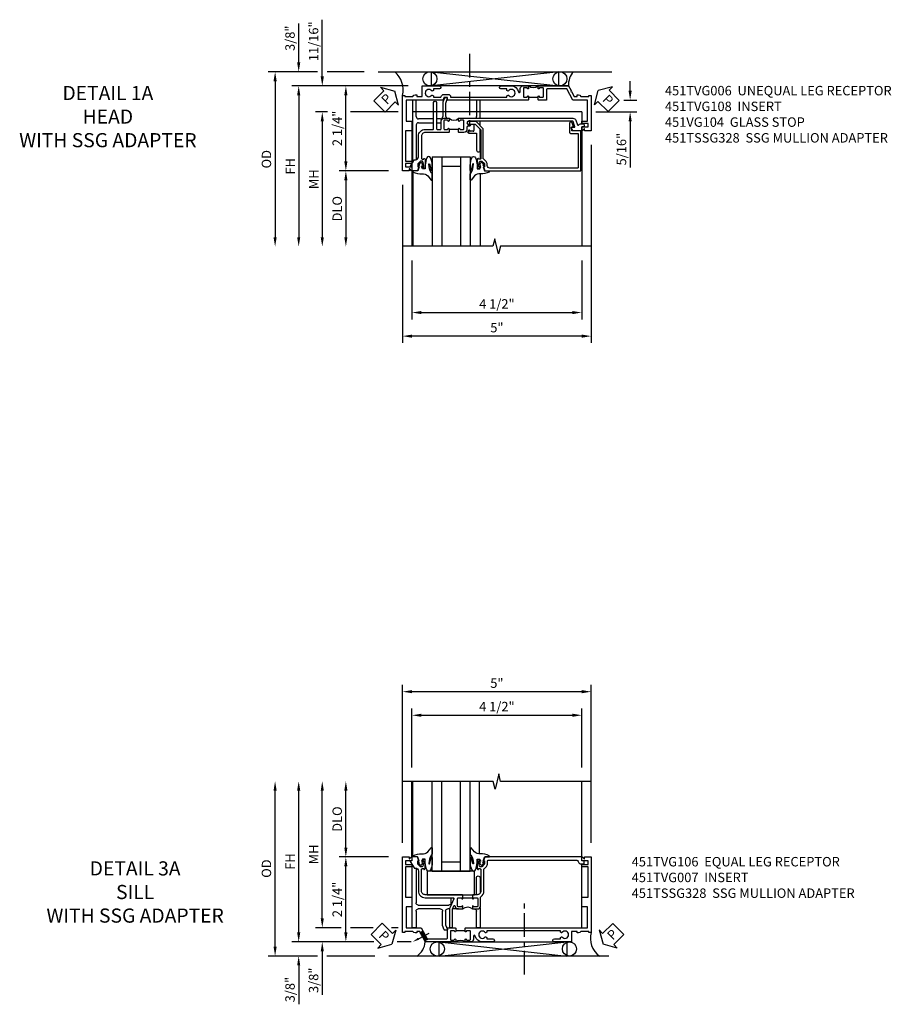
# Model space of a CAD drawing. Extents: x 0 to 85.8, y 0 to 54.7.
# Drawn here: x 26.1 to 49.2, y 27 to 53.1 of the extents above; entities that cross this region are included whole.
import ezdxf
from ezdxf import colors
from ezdxf.entities.mleader import LeaderData, LeaderLine
from ezdxf.math import Vec2, Vec3

# ---------------------------------------------------------------- set-up
doc = ezdxf.new("R2010")
doc.units = 0
doc.header["$LTSCALE"] = 0.5
doc.header["$MEASUREMENT"] = 0
doc.linetypes.add('CENTER', pattern=[2, 1.25, -0.25, 0.25, -0.25])
doc.layers.get('0').update_dxf_attribs({"color": 4, "linetype": 'CONTINUOUS'})
for name, color, linetype in [('CENTER', 1, 'CENTER'), ('DIME', 2, 'CONTINUOUS'), ('TEXT', 3, 'CONTINUOUS')]:
    doc.layers.add(name, color=color, linetype=linetype)
doc.styles.get("Standard").update_dxf_attribs({"font": 'arial.ttf'})
doc.dimstyles.new('EXT_ON-OFF', dxfattribs={"dimscale": 2, "dimtxt": 0.125, "dimasz": 0.125, "dimexe": 0.09, "dimexo": 0.1875, "dimgap": 0.05, "dimtad": 3, "dimdec": 5, "dimzin": 3, "dimdsep": 46, "dimlunit": 5, "dimtxsty": 'Standard', "dimcen": 0, "dimse2": 1, "dimazin": 0, "dimtfac": 1, "dimtdec": 4, "dimtofl": 0, "dimtmove": 0, "dimatfit": 0, "dimfxl": 1, "dimfrac": 2, "dimtolj": 1, "dimtzin": 3, "dimarcsym": 0})
doc.dimstyles.new('EXT_ON-ON', dxfattribs={"dimscale": 2, "dimtxt": 0.125, "dimasz": 0.125, "dimexe": 0.09, "dimexo": 0.1875, "dimgap": 0.05, "dimtad": 3, "dimdec": 5, "dimzin": 3, "dimdsep": 46, "dimlunit": 5, "dimtxsty": 'Standard', "dimcen": 0, "dimazin": 0, "dimtfac": 1, "dimtdec": 4, "dimtofl": 0, "dimtmove": 0, "dimatfit": 0, "dimfxl": 1, "dimfrac": 2, "dimtolj": 1, "dimtzin": 3, "dimarcsym": 0})

# ---------------------------------------------------------------- blocks, each defined once
blk = doc.blocks.new('B451TVG108')
blk.add_line((-0.097, 0.697), (-0.097, 0.447))
for points in [[(-0.126, 3.686, -0.57735), (-0.156, 3.703), (-0.156, 3.771, 0.520553), (-0.17, 3.78), (-0.305, 3.731, 0.315311), (-0.312, 3.721), (-0.312, 0.958, 1), (-0.232, 0.958), (-0.232, 0.983, -1), (-0.182, 0.983), (-0.182, 0.938, 0.414214), (-0.162, 0.918), (-0.097, 0.918, -0.414214), (-0.017, 0.838), (-0.017, 0.707), (-0.027, 0.697), (-0.112, 0.697, -1), (-0.112, 0.728), (-0.112, 0.728, 0.414214), (-0.097, 0.743), (-0.097, 0.818, 0.414214), (-0.117, 0.838), (-0.322, 0.838, 0.414214), (-0.342, 0.818), (-0.342, 0.743, 0.414214), (-0.327, 0.728), (-0.326, 0.728, -1), (-0.326, 0.697), (-0.392, 0.697), (-0.392, 3.728, -0.315311), (-0.339, 3.804), (-0.22, 3.847, 0.698139), (-0.22, 3.884, -0.313759), (-0.248, 3.925), (-0.248, 3.984, -0.414214), (-0.208, 4.024), (-0.168, 4.024), (-0.168, 3.962), (-0.073, 3.962, -0.414214), (-0.063, 3.952), (-0.063, 3.728, -0.267949), (-0.068, 3.72)], [(-0.017, 0.437), (-0.017, -0.188, 0.414214), (0.083, -0.288), (0.666, -0.288, 0.414214), (0.691, -0.263), (0.691, -0.226), (0.669, -0.226, -0.414214), (0.708, -0.188), (0.909, -0.188, -0.414214), (0.929, -0.208), (0.929, -0.237, -0.414214), (0.909, -0.257), (0.897, -0.257), (0.897, -0.228), (0.859, -0.228), (0.757, -0.25, 0.354119), (0.741, -0.27), (0.741, -0.312), (0.808, -0.379, 0.198912), (0.826, -0.386), (0.897, -0.386), (0.897, -0.357), (1, -0.393), (1, -0.528, -0.414214), (0.99, -0.538), (0.905, -0.538, 0.414214), (0.895, -0.548), (0.895, -0.573, -0.57735), (0.88, -0.582), (0.711, -0.484, -0.267949), (0.706, -0.475), (0.706, -0.448, 0.414214), (0.626, -0.368), (0.083, -0.368, -0.414214), (-0.097, -0.188), (-0.097, 0.014, 0.414214), (-0.117, 0.034), (-0.81, 0.034, -1), (-0.81, 0.114), (-0.117, 0.114, 0.414214), (-0.097, 0.134), (-0.097, 0.216, 0.414214), (-0.117, 0.236), (-0.322, 0.236, -0.414214), (-0.392, 0.306), (-0.392, 0.447), (-0.326, 0.447, -1), (-0.326, 0.416), (-0.327, 0.416, 0.414214), (-0.342, 0.401), (-0.342, 0.326, 0.414214), (-0.322, 0.306), (-0.117, 0.306, 0.414214), (-0.097, 0.326), (-0.097, 0.401, 0.414214), (-0.112, 0.416), (-0.112, 0.416, -1), (-0.112, 0.447), (-0.027, 0.447)]]:
    blk.add_lwpolyline(points, format="xyb", close=True)
blk.add_arc((-0.523, 0.572), 0.181, 316.3972, 43.6028)
blk = doc.blocks.new('*D60')
at = {"layer": 'DIME', "color": 0, "lineweight": -2, "transparency": 16777216}
for p, q in [((4.212, -0.312), (4.212, -5.56)), ((-0.788, -1.375), (-0.788, -5.56)), ((3.962, -5.38), (-0.538, -5.38))]:
    blk.add_line(p, q, dxfattribs=at)
at = {"layer": 'DIME', "color": 0, "transparency": 16777216}
for points in [[(-0.538, -5.339), (-0.538, -5.422), (-0.788, -5.38)], [(3.962, -5.339), (3.962, -5.422), (4.212, -5.38)]]:
    blk.add_solid(points, dxfattribs=at)
at = {"layer": 'DIME', "color": 0, "transparency": 16777216, "insert": (1.712, -5.155), "char_height": 0.25, "attachment_point": 5}
blk.add_mtext('\\A1;5"', dxfattribs=at)
blk = doc.blocks.new('*D61')
at = {"layer": 'DIME', "color": 0, "lineweight": -2, "transparency": 16777216}
for p, q in [((-0.538, -3.375), (-0.538, -4.935)), ((3.962, -3.375), (3.962, -4.935)), ((-0.288, -4.755), (3.712, -4.755))]:
    blk.add_line(p, q, dxfattribs=at)
at = {"layer": 'DIME', "color": 0, "transparency": 16777216}
for points in [[(-0.288, -4.714), (-0.288, -4.797), (-0.538, -4.755)], [(3.712, -4.714), (3.712, -4.797), (3.962, -4.755)]]:
    blk.add_solid(points, dxfattribs=at)
at = {"layer": 'DIME', "color": 0, "transparency": 16777216, "insert": (1.712, -4.526), "char_height": 0.25, "attachment_point": 5}
blk.add_mtext('\\A1;4 1/2"', dxfattribs=at)
blk = doc.blocks.new('*D67')
at = {"layer": 'DIME', "color": 0, "lineweight": -2, "transparency": 16777216}
for p, q in [((-1.163, -1), (-2.47, -1)), ((-2.29, -1.25), (-2.29, -2.758))]:
    blk.add_line(p, q, dxfattribs=at)
at = {"layer": 'DIME', "color": 0, "transparency": 16777216}
for points in [[(-2.332, -1.25), (-2.249, -1.25), (-2.29, -1)], [(-2.332, -2.758), (-2.249, -2.758), (-2.29, -3.008)]]:
    blk.add_solid(points, dxfattribs=at)
at = {"layer": 'DIME', "color": 0, "transparency": 16777216, "insert": (-2.52, -2.004), "char_height": 0.25, "attachment_point": 5, "rotation": 90}
blk.add_mtext('\\A1;DLO', dxfattribs=at)
blk = doc.blocks.new('*D66')
at = {"layer": 'DIME', "color": 0, "lineweight": -2, "transparency": 16777216}
for p, q in [((-3.04, 1.625), (-4.345, 1.625)), ((-1.809, 1.625), (-2.79, 1.625)), ((-4.165, 1.375), (-4.165, -2.758))]:
    blk.add_line(p, q, dxfattribs=at)
at = {"layer": 'DIME', "color": 0, "transparency": 16777216}
for points in [[(-4.207, 1.375), (-4.124, 1.375), (-4.165, 1.625)], [(-4.207, -2.758), (-4.124, -2.758), (-4.165, -3.008)]]:
    blk.add_solid(points, dxfattribs=at)
at = {"layer": 'DIME', "color": 0, "transparency": 16777216, "insert": (-4.395, -0.692), "char_height": 0.25, "attachment_point": 5, "rotation": 90}
blk.add_mtext('\\A1;OD', dxfattribs=at)
blk = doc.blocks.new('*D65')
at = {"layer": 'DIME', "color": 0, "lineweight": -2, "transparency": 16777216}
for p, q in [((-0.641, 1.25), (-3.72, 1.25)), ((-3.54, 1), (-3.54, -2.758))]:
    blk.add_line(p, q, dxfattribs=at)
at = {"layer": 'DIME', "color": 0, "transparency": 16777216}
for points in [[(-3.582, 1), (-3.499, 1), (-3.54, 1.25)], [(-3.582, -2.758), (-3.499, -2.758), (-3.54, -3.008)]]:
    blk.add_solid(points, dxfattribs=at)
at = {"layer": 'DIME', "color": 0, "transparency": 16777216, "insert": (-3.765, -0.879), "char_height": 0.25, "attachment_point": 5, "rotation": 90}
blk.add_mtext('\\A1;FH', dxfattribs=at)
blk = doc.blocks.new('*D64')
at = {"layer": 'DIME', "color": 0, "lineweight": -2, "transparency": 16777216}
for p, q in [((-2.774, 0.561), (-3.095, 0.561)), ((-0.902, 0.561), (-2.165, 0.561)), ((-2.915, 0.311), (-2.915, -2.758))]:
    blk.add_line(p, q, dxfattribs=at)
at = {"layer": 'DIME', "color": 0, "transparency": 16777216}
for points in [[(-2.957, 0.311), (-2.874, 0.311), (-2.915, 0.561)], [(-2.957, -2.758), (-2.874, -2.758), (-2.915, -3.008)]]:
    blk.add_solid(points, dxfattribs=at)
at = {"layer": 'DIME', "color": 0, "transparency": 16777216, "insert": (-3.14, -1.223), "char_height": 0.25, "attachment_point": 5, "rotation": 90}
blk.add_mtext('\\A1;MH', dxfattribs=at)
blk = doc.blocks.new('*D62')
at = {"layer": 'DIME', "color": 0, "lineweight": -2, "transparency": 16777216}
for p, q in [((-2.915, 1.5), (-2.915, 3.005)), ((-0.641, 1.25), (-3.095, 1.25)), ((-2.774, 0.561), (-3.095, 0.561)), ((-0.902, 0.561), (-2.165, 0.561)), ((-2.915, 0.311), (-2.915, 0.061))]:
    blk.add_line(p, q, dxfattribs=at)
at = {"layer": 'DIME', "color": 0, "transparency": 16777216}
for points in [[(-2.957, 1.5), (-2.874, 1.5), (-2.915, 1.25)], [(-2.957, 0.311), (-2.874, 0.311), (-2.915, 0.561)]]:
    blk.add_solid(points, dxfattribs=at)
at = {"layer": 'DIME', "color": 0, "transparency": 16777216, "insert": (-3.145, 2.433), "char_height": 0.25, "attachment_point": 5, "rotation": 90}
blk.add_mtext('\\A1;11/16"', dxfattribs=at)
blk = doc.blocks.new('*D63')
at = {"layer": 'DIME', "color": 0, "lineweight": -2, "transparency": 16777216}
for p, q in [((-3.54, 1.875), (-3.54, 2.903)), ((-3.04, 1.625), (-3.72, 1.625)), ((-1.809, 1.625), (-2.79, 1.625)), ((-0.641, 1.25), (-3.72, 1.25)), ((-3.54, 1), (-3.54, 0.75))]:
    blk.add_line(p, q, dxfattribs=at)
at = {"layer": 'DIME', "color": 0, "transparency": 16777216}
for points in [[(-3.582, 1.875), (-3.499, 1.875), (-3.54, 1.625)], [(-3.582, 1), (-3.499, 1), (-3.54, 1.25)]]:
    blk.add_solid(points, dxfattribs=at)
at = {"layer": 'DIME', "color": 0, "transparency": 16777216, "insert": (-3.77, 2.514), "char_height": 0.25, "attachment_point": 5, "rotation": 90}
blk.add_mtext('\\A1;3/8"', dxfattribs=at)
blk = doc.blocks.new('PSEAL1')
at = {"layer": 'TEXT', "color": 7}
for p, q in [((-0.196, 0.21), (-0.196, 0.338)), ((-0.196, 0.338), (0, 0)), ((-0.575, 0.21), (-0.196, 0.21)), ((-0.575, 0.21), (-0.575, -0.21)), ((-0.196, -0.338), (0, 0)), ((-0.575, -0.21), (-0.196, -0.21)), ((-0.196, -0.21), (-0.196, -0.338))]:
    blk.add_line(p, q, dxfattribs=at)
at = {"layer": 'TEXT', "color": 3}
blk.add_text('P', height=0.25, dxfattribs=at).set_placement((-0.413, -0.116))
blk = doc.blocks.new('B451VG104')
blk.add_lwpolyline([(0.672, 1.35), (-0.115, 1.35), (-0.303, 1.162), (-0.303, 0.954, 1), (-0.241, 0.954), (-0.241, 1.136), (-0.089, 1.288), (0.671, 1.288, -0.414214), (0.691, 1.268), (0.691, 1.226), (0.669, 1.226, 0.414214), (0.708, 1.188), (0.909, 1.188, 0.414214), (0.929, 1.208), (0.929, 1.237, 0.414214), (0.909, 1.257), (0.897, 1.257), (0.897, 1.228), (0.859, 1.228), (0.757, 1.25, -0.354119), (0.741, 1.27), (0.741, 1.312), (0.808, 1.379, -0.198912), (0.826, 1.386), (0.897, 1.386), (0.897, 1.357), (1, 1.393), (1, 3.938), (-0.063, 3.938), (-0.063, 3.705, -0.414214), (-0.068, 3.7), (-0.162, 3.7, -0.414214), (-0.167, 3.705), (-0.167, 3.743), (-0.271, 3.705, 0.839119), (-0.259, 3.64), (-0.013, 3.64, 0.414214), (0.007, 3.66), (0.007, 3.848, -0.414222), (0.027, 3.868), (0.91, 3.868, -0.414205), (0.93, 3.848), (0.93, 1.526, -0.414214), (0.86, 1.456), (0.83, 1.456, 0.19902), (0.756, 1.425), (0.686, 1.356, -0.19902)], format="xyb", close=True)
blk = doc.blocks.new('*D68')
at = {"layer": 'DIME', "color": 0, "lineweight": -2, "transparency": 16777216}
for p, q in [((-0.641, 1.25), (-2.47, 1.25)), ((-2.29, -0.75), (-2.29, 1)), ((-1.163, -1), (-2.47, -1))]:
    blk.add_line(p, q, dxfattribs=at)
at = {"layer": 'DIME', "color": 0, "transparency": 16777216}
for points in [[(-2.332, 1), (-2.249, 1), (-2.29, 1.25)], [(-2.332, -0.75), (-2.249, -0.75), (-2.29, -1)]]:
    blk.add_solid(points, dxfattribs=at)
at = {"layer": 'DIME', "color": 0, "transparency": 16777216, "insert": (-2.52, 0.125), "char_height": 0.25, "attachment_point": 5, "rotation": 90}
blk.add_mtext('\\A1;2 1/4"', dxfattribs=at)
blk = doc.blocks.new('*D69')
at = {"layer": 'DIME', "color": 0, "lineweight": -2, "transparency": 16777216}
for p, q in [((5.243, 1.124), (5.243, 1.374)), ((5.075, 0.874), (5.423, 0.874)), ((4.337, 0.561), (5.423, 0.561)), ((5.243, 0.311), (5.243, -0.911))]:
    blk.add_line(p, q, dxfattribs=at)
at = {"layer": 'DIME', "color": 0, "transparency": 16777216}
for points in [[(5.202, 1.124), (5.285, 1.124), (5.243, 0.874)], [(5.202, 0.311), (5.285, 0.311), (5.243, 0.561)]]:
    blk.add_solid(points, dxfattribs=at)
at = {"layer": 'DIME', "color": 0, "transparency": 16777216, "insert": (5.014, -0.425), "char_height": 0.25, "attachment_point": 5, "rotation": 90}
blk.add_mtext('\\A1;5/16"', dxfattribs=at)
blk = doc.blocks.new('B027074-M')
blk.add_lwpolyline([(0.062, 0.144), (0.035, 0.149), (0.069, 0.257), (0.13, 0.261), (0.205, 0.259), (0.195, 0.29, 0.12571), (-0.037, 0.341, -0.226084), (-0.19, 0.391), (-0.286, 0.502, 0.644976), (-0.312, 0.49), (-0.31, 0.361, 0.151869), (-0.294, 0.316), (-0.255, 0.257, -0.029345), (-0.238, 0.205), (-0.221, 0.083, -0.653812), (-0.241, 0.076), (-0.285, 0.241, 0.888636), (-0.31, 0.239), (-0.31, 0.105, 0.064205), (-0.268, -0.084, 0.689636), (-0.165, -0.084, 0.070356), (-0.124, 0.105), (-0.124, 0.201), (-0.051, 0.201), (-0.029, 0.147), (-0.068, 0.142), (-0.034, 0.106), (-0.065, 0.084), (-0.004, 0.03), (0.052, 0.096), (0.027, 0.106)], format="xyb", close=True)
blk = doc.blocks.new('B451TSSG328-SM2')
for p, q in [((-0.392, 1.272), (-0.875, 1.272)), ((-0.875, 1.272), (-0.875, 1.172)), ((-0.875, 1.172), (-0.436, 1.172)), ((-0.193, 1.272), (-0.312, 1.272)), ((-0.241, 1.102), (-0.066, 1.102)), ((0.449, 1.272), (-0.105, 1.272)), ((-0.051, 1.087), (-0.051, 1.007)), ((-0.001, 0.961), (-0.001, 1.172)), ((-0.001, 1.172), (0.449, 1.172)), ((-0.066, 0.992), (-0.066, 0.992)), ((-0.066, 0.961), (-0.001, 0.961)), ((-0.937, 0.395), (-0.937, 0.329)), ((-0.93, 0.319), (-0.816, 0.278)), ((-0.795, 0.358), (-0.923, 0.404)), ((-0.816, 0.278), (-0.436, 0.278)), ((-0.436, 0.358), (-0.795, 0.358)), ((-0.376, 0.218), (-0.376, 0.114)), ((-0.376, 0.034), (-0.376, -0.366)), ((-0.276, 0.114), (-0.276, 0.236)), ((-0.276, -0.366), (-0.276, 0.034)), ((-0.436, -0.426), (-0.875, -0.426)), ((-0.875, -0.426), (-0.875, -0.527)), ((-0.216, -0.426), (0.703, -0.426)), ((-0.875, -0.527), (0.785, -0.527))]:
    blk.add_line(p, q)
for centre, radius, start, end in [((-0.436, 1.112), 0.06, 42.766, 90), ((-0.066, 1.087), 0.015, 0, 90), ((0.449, 1.222), 0.05, 270, 90), ((-0.066, 0.977), 0.0155, 90, 270), ((-0.066, 1.007), 0.015, 270, 0), ((0.13, 0.836), 0.181, 136.3972, 160.8863), ((-0.927, 0.395), 0.01, 70, 180), ((-0.927, 0.329), 0.01, 180, 250), ((-0.436, 0.418), 0.06, 270, 317.234), ((-0.436, 0.218), 0.06, 0, 90), ((-0.436, -0.366), 0.06, 270, 0), ((-0.216, -0.366), 0.06, 180, 270)]:
    blk.add_arc(centre, radius, start, end)
blk = doc.blocks.new('B451TVG006')
blk.add_line((-2.166, 0.87), (-2.166, 0.62))
for points in [[(-2.342, 1.447), (-2.382, 1.447), (-2.382, 1.606, 1), (-2.462, 1.606), (-2.462, 1.33, 0.365843), (-2.307, 1.14, -0.911355), (-2.312, 1.091), (-2.392, 1.091, 0.414214), (-2.462, 1.021), (-2.462, 0.87), (-2.397, 0.87, 1), (-2.397, 0.901), (-2.397, 0.901, -0.414214), (-2.412, 0.916), (-2.412, 0.996, -0.414214), (-2.397, 1.011), (-2.181, 1.011, -0.414214), (-2.166, 0.996), (-2.166, 0.916, -0.414214), (-2.181, 0.901), (-2.182, 0.901, 1), (-2.182, 0.87), (-2.096, 0.87), (-2.086, 0.88), (-2.086, 2.426), (-2.101, 2.441), (-2.086, 2.456), (-2.086, 3.009, 0.414214), (-2.096, 3.019), (-2.145, 3.019, -0.414214), (-2.155, 3.029), (-2.155, 3.109, -0.315299), (-2.148, 3.118), (-2.093, 3.138, 0.315299), (-2.086, 3.148), (-2.086, 4.112), (-1.532, 4.112), (-1.532, 3.977, 0.414214), (-1.517, 3.962), (-1.29, 3.962, 0.414214), (-1.275, 3.977), (-1.275, 4.132), (-0.469, 4.132), (-0.469, 3.962), (-0.407, 3.962), (-0.407, 4.132), (-0.317, 4.132), (-0.317, 3.972, 0.414214), (-0.307, 3.962), (-0.222, 3.962, 0.414214), (-0.212, 3.972), (-0.212, 3.974), (-0.262, 4.023, -0.669935), (-0.258, 4.034), (-0.212, 4.034), (-0.212, 4.212), (-2.212, 4.212), (-2.212, 4.152), (-2.186, 4.152), (-2.186, 3.936, 0.311544), (-2.226, 3.878), (-2.226, 3.836), (-2.186, 3.836), (-2.186, 3.69), (-2.462, 3.69), (-2.462, 3.235, 1), (-2.382, 3.235), (-2.382, 3.395), (-2.342, 3.395), (-2.325, 3.424, 0.386545), (-2.328, 3.437, -3.127286), (-2.217, 3.437, 0.386545), (-2.22, 3.424), (-2.203, 3.395), (-2.166, 3.395), (-2.166, 3.197), (-2.182, 3.191, 0.315299), (-2.235, 3.116), (-2.235, 2.999, 0.414214), (-2.175, 2.939), (-2.166, 2.939), (-2.166, 1.447), (-2.203, 1.447), (-2.22, 1.417, 0.386545), (-2.217, 1.404, -3.127286), (-2.328, 1.404, 0.386545), (-2.325, 1.417)], [(-2.397, 0.589), (-2.397, 0.589, 1), (-2.397, 0.62), (-2.462, 0.62), (-2.462, -0.188), (-2.337, -0.254), (-2.317, -0.248), (-2.311, -0.268), (-2.186, -0.334), (-2.186, -0.413), (-2.226, -0.413), (-2.226, -0.455, 0.311544), (-2.186, -0.513), (-2.186, -0.728), (-2.212, -0.728), (-2.212, -0.788), (-1.275, -0.788), (-1.275, -0.61), (-1.321, -0.61, -0.669935), (-1.325, -0.6), (-1.275, -0.55), (-1.275, -0.548, 0.414214), (-1.285, -0.538), (-1.37, -0.538, 0.414214), (-1.38, -0.548), (-1.38, -0.708), (-1.47, -0.708), (-1.47, -0.538), (-1.532, -0.538), (-1.532, -0.688), (-2.086, -0.688), (-2.086, -0.297), (-2.382, -0.14), (-2.382, 0.379, -0.414214), (-2.362, 0.399), (-2.086, 0.399), (-2.086, 0.61), (-2.096, 0.62), (-2.182, 0.62, 1), (-2.182, 0.589), (-2.181, 0.589, -0.414214), (-2.166, 0.574), (-2.166, 0.494, -0.414214), (-2.181, 0.479), (-2.397, 0.479, -0.414214), (-2.412, 0.494), (-2.412, 0.574, -0.414214)]]:
    blk.add_lwpolyline(points, format="xyb", close=True)
blk.add_arc((-2.593, 0.745), 0.181, 316.4169, 43.5831)
blk = doc.blocks.new('PSEAL2')
at = {"layer": 'TEXT', "color": 7}
for p, q in [((0.196, 0.338), (0, 0)), ((0.196, 0.21), (0.196, 0.338)), ((0.196, -0.338), (0, 0)), ((0.575, 0.21), (0.196, 0.21)), ((0.575, 0.21), (0.575, -0.21)), ((0.196, -0.21), (0.196, -0.338)), ((0.575, -0.21), (0.196, -0.21))]:
    blk.add_line(p, q, dxfattribs=at)
at = {"layer": 'TEXT', "color": 3}
blk.add_text('P', height=0.25, dxfattribs=at).set_placement((0.247, -0.116))
blk = doc.blocks.new('*D75')
at = {"layer": 'DIME', "color": 0, "lineweight": -2, "transparency": 16777216}
for p, q in [((-0.538, 3.375), (-0.538, 4.935)), ((-0.288, 4.755), (3.712, 4.755)), ((3.962, 3.375), (3.962, 4.935))]:
    blk.add_line(p, q, dxfattribs=at)
at = {"layer": 'DIME', "color": 0, "transparency": 16777216}
for points in [[(-0.288, 4.797), (-0.288, 4.714), (-0.538, 4.755)], [(3.712, 4.797), (3.712, 4.714), (3.962, 4.755)]]:
    blk.add_solid(points, dxfattribs=at)
at = {"layer": 'DIME', "color": 0, "transparency": 16777216, "insert": (1.712, 4.985), "char_height": 0.25, "attachment_point": 5}
blk.add_mtext('\\A1;4 1/2"', dxfattribs=at)
blk = doc.blocks.new('*D74')
at = {"layer": 'DIME', "color": 0, "lineweight": -2, "transparency": 16777216}
for p, q in [((-0.788, 1.375), (-0.788, 5.56)), ((4.212, 1.375), (4.212, 5.56)), ((3.962, 5.38), (-0.538, 5.38))]:
    blk.add_line(p, q, dxfattribs=at)
at = {"layer": 'DIME', "color": 0, "transparency": 16777216}
for points in [[(-0.538, 5.422), (-0.538, 5.339), (-0.788, 5.38)], [(3.962, 5.422), (3.962, 5.339), (4.212, 5.38)]]:
    blk.add_solid(points, dxfattribs=at)
at = {"layer": 'DIME', "color": 0, "transparency": 16777216, "insert": (1.712, 5.607), "char_height": 0.25, "attachment_point": 5}
blk.add_mtext('\\A1;5"', dxfattribs=at)
blk = doc.blocks.new('*D76')
at = {"layer": 'DIME', "color": 0, "lineweight": -2, "transparency": 16777216}
for p, q in [((-4.166, -1.375), (-4.166, 2.758)), ((-3.041, -1.625), (-4.346, -1.625)), ((-1.523, -1.625), (-2.791, -1.625))]:
    blk.add_line(p, q, dxfattribs=at)
at = {"layer": 'DIME', "color": 0, "transparency": 16777216}
for points in [[(-4.207, 2.758), (-4.124, 2.758), (-4.166, 3.008)], [(-4.207, -1.375), (-4.124, -1.375), (-4.166, -1.625)]]:
    blk.add_solid(points, dxfattribs=at)
at = {"layer": 'DIME', "color": 0, "transparency": 16777216, "insert": (-4.395, 0.692), "char_height": 0.25, "attachment_point": 5, "rotation": 90}
blk.add_mtext('\\A1;OD', dxfattribs=at)
blk = doc.blocks.new('*D78')
at = {"layer": 'DIME', "color": 0, "lineweight": -2, "transparency": 16777216}
for p, q in [((-2.916, -0.624), (-2.916, 2.758)), ((-2.416, -0.874), (-3.096, -0.874)), ((-1.568, -0.874), (-2.166, -0.874)), ((-0.907, -0.874), (-1.084, -0.874))]:
    blk.add_line(p, q, dxfattribs=at)
at = {"layer": 'DIME', "color": 0, "transparency": 16777216}
for points in [[(-2.957, 2.758), (-2.874, 2.758), (-2.916, 3.008)], [(-2.957, -0.624), (-2.874, -0.624), (-2.916, -0.874)]]:
    blk.add_solid(points, dxfattribs=at)
at = {"layer": 'DIME', "color": 0, "transparency": 16777216, "insert": (-3.141, 1.067), "char_height": 0.25, "attachment_point": 5, "rotation": 90}
blk.add_mtext('\\A1;MH', dxfattribs=at)
blk = doc.blocks.new('*D77')
at = {"layer": 'DIME', "color": 0, "lineweight": -2, "transparency": 16777216}
for p, q in [((-3.541, -1), (-3.541, 2.758)), ((-1.553, -1.25), (-3.721, -1.25)), ((-0.563, -1.25), (-0.927, -1.25))]:
    blk.add_line(p, q, dxfattribs=at)
at = {"layer": 'DIME', "color": 0, "transparency": 16777216}
for points in [[(-3.582, 2.758), (-3.499, 2.758), (-3.541, 3.008)], [(-3.582, -1), (-3.499, -1), (-3.541, -1.25)]]:
    blk.add_solid(points, dxfattribs=at)
at = {"layer": 'DIME', "color": 0, "transparency": 16777216, "insert": (-3.766, 0.879), "char_height": 0.25, "attachment_point": 5, "rotation": 90}
blk.add_mtext('\\A1;FH', dxfattribs=at)
blk = doc.blocks.new('*D72')
at = {"layer": 'DIME', "color": 0, "lineweight": -2, "transparency": 16777216}
for p, q in [((-2.916, -0.624), (-2.916, -0.374)), ((-2.416, -0.874), (-3.096, -0.874)), ((-1.568, -0.874), (-2.166, -0.874)), ((-0.907, -0.874), (-1.084, -0.874)), ((-1.553, -1.25), (-3.096, -1.25)), ((-0.563, -1.25), (-0.927, -1.25)), ((-2.916, -1.5), (-2.916, -2.656))]:
    blk.add_line(p, q, dxfattribs=at)
at = {"layer": 'DIME', "color": 0, "transparency": 16777216}
for points in [[(-2.957, -0.624), (-2.874, -0.624), (-2.916, -0.874)], [(-2.957, -1.5), (-2.874, -1.5), (-2.916, -1.25)]]:
    blk.add_solid(points, dxfattribs=at)
at = {"layer": 'DIME', "color": 0, "transparency": 16777216, "insert": (-3.145, -2.267), "char_height": 0.25, "attachment_point": 5, "rotation": 90}
blk.add_mtext('\\A1;3/8"', dxfattribs=at)
blk = doc.blocks.new('*D73')
at = {"layer": 'DIME', "color": 0, "lineweight": -2, "transparency": 16777216}
for p, q in [((-3.541, -1), (-3.541, -0.75)), ((-1.553, -1.25), (-3.721, -1.25)), ((-0.563, -1.25), (-0.927, -1.25)), ((-3.041, -1.625), (-3.721, -1.625)), ((-1.523, -1.625), (-2.791, -1.625)), ((-3.541, -1.875), (-3.541, -2.903))]:
    blk.add_line(p, q, dxfattribs=at)
at = {"layer": 'DIME', "color": 0, "transparency": 16777216}
for points in [[(-3.582, -1), (-3.499, -1), (-3.541, -1.25)], [(-3.582, -1.875), (-3.499, -1.875), (-3.541, -1.625)]]:
    blk.add_solid(points, dxfattribs=at)
at = {"layer": 'DIME', "color": 0, "transparency": 16777216, "insert": (-3.77, -2.514), "char_height": 0.25, "attachment_point": 5, "rotation": 90}
blk.add_mtext('\\A1;3/8"', dxfattribs=at)
blk = doc.blocks.new('*D79')
at = {"layer": 'DIME', "color": 0, "lineweight": -2, "transparency": 16777216}
for p, q in [((-2.291, 1.25), (-2.291, 2.758)), ((-1.163, 1), (-2.471, 1))]:
    blk.add_line(p, q, dxfattribs=at)
at = {"layer": 'DIME', "color": 0, "transparency": 16777216}
for points in [[(-2.332, 2.758), (-2.249, 2.758), (-2.291, 3.008)], [(-2.332, 1.25), (-2.249, 1.25), (-2.291, 1)]]:
    blk.add_solid(points, dxfattribs=at)
at = {"layer": 'DIME', "color": 0, "transparency": 16777216, "insert": (-2.52, 2.004), "char_height": 0.25, "attachment_point": 5, "rotation": 90}
blk.add_mtext('\\A1;DLO', dxfattribs=at)
blk = doc.blocks.new('*D80')
at = {"layer": 'DIME', "color": 0, "lineweight": -2, "transparency": 16777216}
for p, q in [((-1.163, 1), (-2.471, 1)), ((-2.291, -1), (-2.291, 0.75)), ((-1.553, -1.25), (-2.471, -1.25)), ((-0.563, -1.25), (-0.927, -1.25))]:
    blk.add_line(p, q, dxfattribs=at)
at = {"layer": 'DIME', "color": 0, "transparency": 16777216}
for points in [[(-2.332, 0.75), (-2.249, 0.75), (-2.291, 1)], [(-2.332, -1), (-2.249, -1), (-2.291, -1.25)]]:
    blk.add_solid(points, dxfattribs=at)
at = {"layer": 'DIME', "color": 0, "transparency": 16777216, "insert": (-2.52, -0.125), "char_height": 0.25, "attachment_point": 5, "rotation": 90}
blk.add_mtext('\\A1;2 1/4"', dxfattribs=at)
blk = doc.blocks.new('B451TVG106')
blk.add_line((-0.954, 0.87), (-0.954, 0.62))
for points in [[(-1.13, 1.447), (-1.17, 1.447), (-1.17, 1.606, 1), (-1.25, 1.606), (-1.25, 1.33, 0.365843), (-1.095, 1.14, -0.911355), (-1.1, 1.091), (-1.18, 1.091, 0.414214), (-1.25, 1.021), (-1.25, 0.87), (-1.185, 0.87, 1), (-1.185, 0.901), (-1.185, 0.901, -0.414214), (-1.2, 0.916), (-1.2, 0.996, -0.414214), (-1.185, 1.011), (-0.969, 1.011, -0.414214), (-0.954, 0.996), (-0.954, 0.916, -0.414214), (-0.969, 0.901), (-0.97, 0.901, 1), (-0.97, 0.87), (-0.884, 0.87), (-0.874, 0.88), (-0.874, 2.426), (-0.889, 2.441), (-0.874, 2.456), (-0.874, 4.112), (-0.32, 4.112), (-0.32, 3.977, 0.414214), (-0.305, 3.962), (-0.078, 3.962, 0.414214), (-0.063, 3.977), (-0.063, 4.132), (0.743, 4.132), (0.743, 3.962), (0.805, 3.962), (0.805, 4.132), (0.895, 4.132), (0.895, 3.972, 0.414214), (0.905, 3.962), (0.99, 3.962, 0.414214), (1, 3.972), (1, 3.974), (0.95, 4.023, -0.669935), (0.954, 4.034), (1, 4.034), (1, 4.212), (-1, 4.212), (-1, 4.152), (-0.974, 4.152), (-0.974, 3.936, 0.311544), (-1.014, 3.878), (-1.014, 3.836), (-0.974, 3.836), (-0.974, 3.69), (-1.25, 3.69), (-1.25, 3.235, 1), (-1.17, 3.235), (-1.17, 3.395), (-1.13, 3.395), (-1.113, 3.424, 0.386545), (-1.116, 3.437, -3.127286), (-1.005, 3.437, 0.386545), (-1.008, 3.424), (-0.991, 3.395), (-0.954, 3.395), (-0.954, 1.447), (-0.991, 1.447), (-1.008, 1.417, 0.386545), (-1.005, 1.404, -3.127286), (-1.116, 1.404, 0.386545), (-1.113, 1.417)], [(-1.2, 0.574, -0.414214), (-1.185, 0.589), (-1.185, 0.589, 1), (-1.185, 0.62), (-1.25, 0.62), (-1.25, -0.188), (-1.125, -0.254), (-1.105, -0.248), (-1.099, -0.268), (-0.974, -0.334), (-0.974, -0.413), (-1.014, -0.413), (-1.014, -0.455, 0.311544), (-0.974, -0.513), (-0.974, -0.728), (-1, -0.728), (-1, -0.788), (1, -0.788), (1, -0.61), (0.954, -0.61, -0.669935), (0.95, -0.6), (1, -0.55), (1, -0.548, 0.414214), (0.99, -0.538), (0.905, -0.538, 0.414214), (0.895, -0.548), (0.895, -0.708), (0.805, -0.708), (0.805, -0.538), (0.743, -0.538), (0.743, -0.708), (-0.063, -0.708), (-0.063, -0.553, 0.414214), (-0.078, -0.538), (-0.305, -0.538, 0.414214), (-0.32, -0.553), (-0.32, -0.688), (-0.874, -0.688), (-0.874, -0.297), (-1.17, -0.14), (-1.17, 0.379, -0.414214), (-1.15, 0.399), (-0.874, 0.399), (-0.874, 0.61), (-0.884, 0.62), (-0.97, 0.62, 1), (-0.97, 0.589), (-0.969, 0.589, -0.414214), (-0.954, 0.574), (-0.954, 0.494, -0.414214), (-0.969, 0.479), (-1.185, 0.479, -0.414214), (-1.2, 0.494)]]:
    blk.add_lwpolyline(points, format="xyb", close=True)
blk.add_arc((-1.381, 0.745), 0.181, 316.4169, 43.5831)
blk = doc.blocks.new('B451TVG007')
blk.add_line((-0.08, 0.813), (-0.08, 1.063))
for points in [[(0.691, 1.263, 0.414214), (0.666, 1.288), (0.1, 1.288, 0.414214), (0, 1.188), (0, 1.073), (-0.01, 1.063), (-0.096, 1.063, -1), (-0.096, 1.094), (-0.095, 1.094, 0.414214), (-0.08, 1.109), (-0.08, 1.184, 0.414214), (-0.1, 1.204), (-0.305, 1.204, 0.414214), (-0.325, 1.184), (-0.325, 1.109, 0.414214), (-0.31, 1.094), (-0.31, 1.094, -1), (-0.31, 1.063), (-0.375, 1.063), (-0.375, 1.204, -0.414214), (-0.305, 1.274), (-0.07, 1.274, 0.2586), (-0.053, 1.283, -0.2586), (0.1, 1.368), (0.676, 1.368, 0.19902), (0.69, 1.374), (0.752, 1.435, -0.19902), (0.826, 1.466), (0.9, 1.466, 0.414214), (0.92, 1.486), (0.92, 3.802, 0.341999), (0.86, 3.879, -0.341999), (0.815, 3.937), (0.815, 4.009, -0.414214), (0.83, 4.024), (0.88, 4.024, -0.414214), (0.895, 4.009), (0.895, 3.962), (0.99, 3.962, -0.414214), (1, 3.952), (1, 1.393), (0.897, 1.357), (0.897, 1.386), (0.826, 1.386, 0.198912), (0.808, 1.379), (0.741, 1.312), (0.741, 1.27, 0.354119), (0.757, 1.25), (0.859, 1.228), (0.897, 1.228), (0.897, 1.257), (0.909, 1.257, -0.414214), (0.929, 1.237), (0.929, 1.208, -0.414214), (0.909, 1.188), (0.708, 1.188, -0.414214), (0.669, 1.226), (0.691, 1.226)], [(0.99, -0.538), (0.905, -0.538, 0.414214), (0.895, -0.548), (0.895, -0.573, -0.57735), (0.88, -0.582), (0.711, -0.484, -0.267949), (0.706, -0.475), (0.706, -0.448, 0.414214), (0.626, -0.368), (0.1, -0.368, -0.414214), (-0.08, -0.188), (-0.08, 0.554, 0.583085), (-0.11, 0.571), (-0.331, 0.47, -0.13602), (-0.395, 0.452), (-0.855, 0.452, -0.414214), (-0.87, 0.467), (-0.87, 0.517, -0.414214), (-0.855, 0.532), (-0.39, 0.532, 0.107939), (-0.384, 0.533), (-0.296, 0.573, 0.805154), (-0.303, 0.602), (-0.305, 0.602, -0.414214), (-0.375, 0.672), (-0.375, 0.813), (-0.31, 0.813, -1), (-0.31, 0.782), (-0.31, 0.782, 0.414214), (-0.325, 0.767), (-0.325, 0.692, 0.414214), (-0.305, 0.672), (-0.1, 0.672, 0.414214), (-0.08, 0.692), (-0.08, 0.767, 0.414214), (-0.095, 0.782), (-0.096, 0.782, -1), (-0.096, 0.813), (-0.01, 0.813), (0, 0.803), (0, -0.188, 0.414214), (0.1, -0.288), (0.666, -0.288, 0.414214), (0.691, -0.263), (0.691, -0.226), (0.669, -0.226, -0.414214), (0.708, -0.188), (0.909, -0.188, -0.414214), (0.929, -0.208), (0.929, -0.237, -0.414214), (0.909, -0.257), (0.897, -0.257), (0.897, -0.228), (0.859, -0.228), (0.757, -0.25, 0.354119), (0.741, -0.27), (0.741, -0.312), (0.808, -0.379, 0.198912), (0.826, -0.386), (0.897, -0.386), (0.897, -0.357), (1, -0.393), (1, -0.528, -0.414214)]]:
    blk.add_lwpolyline(points, format="xyb", close=True)
blk.add_arc((-0.506, 0.938), 0.181, 316.3972, 43.6028)
blk = doc.blocks.new('B027073')
blk.add_lwpolyline([(0.625, 0), (0.625, 0.625), (-0.625, 0.625), (-0.625, 0)], close=True)
blk = doc.blocks.new('B451TSSG328-SM1')
for p, q in [((-0.337, 1.268), (-0.874, 1.268)), ((-0.874, 1.268), (-0.874, 1.168)), ((-0.874, 1.168), (-0.435, 1.168)), ((0, 1.168), (0.45, 1.168)), ((0.45, 1.268), (0.038, 1.268)), ((-0.375, 0.697), (-0.375, 0.538)), ((-0.083, 0.566), (-0.124, 0.566)), ((-0.936, 0.39), (-0.936, 0.324)), ((-0.929, 0.315), (-0.815, 0.273)), ((-0.794, 0.353), (-0.922, 0.399)), ((-0.815, 0.273), (-0.435, 0.273)), ((-0.435, 0.353), (-0.794, 0.353)), ((-0.375, 0.455), (-0.375, 0.413)), ((-0.275, -0.37), (-0.275, 0.436)), ((-0.215, 0.496), (-0.08, 0.496)), ((-0.375, 0.213), (-0.375, -0.37)), ((-0.435, -0.43), (-0.874, -0.43)), ((-0.874, -0.43), (-0.874, -0.532)), ((0.704, -0.43), (-0.215, -0.43)), ((-0.874, -0.532), (0.795, -0.532))]:
    blk.add_line(p, q)
for centre, radius, start, end in [((-0.435, 1.108), 0.06, 0, 90), ((0.45, 1.218), 0.05, 270, 90), ((-0.926, 0.39), 0.01, 70, 180), ((-0.926, 0.324), 0.01, 180, 250), ((-0.435, 0.413), 0.06, 270, 0), ((-0.435, 0.213), 0.06, 0, 90), ((-0.215, 0.436), 0.06, 90, 180), ((-0.435, -0.37), 0.06, 270, 0), ((-0.215, -0.37), 0.06, 180, 270)]:
    blk.add_arc(centre, radius, start, end)
blk = doc.blocks.new('S451TFH44KCADS')
for p, q in [((-1.433787, 1.625), (4.762117, 1.625)), ((3.352031, 1.625), (-0.017407, 1.25)), ((-0.017407, 1.625), (3.352031, 1.25)), ((-0.017407, 1.25), (-0.017407, 1.625)), ((3.352031, 1.25), (3.352031, 1.625)), ((2.500264, 0.5615), (-0.526529, 0.5615)), ((3.962142, 0.5615), (1.271474, 0.5615)), ((3.962142, 0.5615), (3.962142, 0.247952)), ((-0.537858, 0.167952), (-0.537858, -3)), ((3.962142, 0.167952), (3.962142, -3)), ((1.271474, -0.02168), (1.271474, -0.6915)), ((0.000442, -0.625), (0.000442, -3)), ((0.000442, -0.625), (1.000442, -0.625)), ((0.250442, -0.625), (0.250442, -3)), ((0.750442, -0.625), (0.750442, -3)), ((1.000442, -0.625), (1.000442, -3)), ((-0.516862, -1), (-0.516862, -3)), ((0.250442, -0.875), (0.750442, -0.875)), ((1.271474, -1.082245), (1.271474, -3.008084))]:
    blk.add_line(p, q)
at = {"linetype": 'Continuous'}
blk.add_line((3.612324, 1.25), (0.011365, 1.25), dxfattribs=at)
blk.add_lwpolyline([(4.212142, -3), (1.804747, -3), (1.754727, -3.19998), (1.654747, -2.8), (1.604747, -3), (-0.787816, -3)])
for centre in [(-0.063196, 1.4375), (3.381536, 1.4375)]:
    blk.add_circle(centre, 0.1875)
for centre, radius, start, end in [((-1.421282, 1.139578), 0.64853, 347.5714148, 48.4601674), ((4.083567, 1.29426), 0.473317, 135.6714984, 185.3655285)]:
    blk.add_arc(centre, radius, start, end)
at = {"layer": 'CENTER'}
blk.add_line((0.983296, 2.096717), (0.983296, 0.096717), dxfattribs=at)
for name, p, rotation in [('PSEAL2', (4.399759, 1.125), 315.1059852063963), ('B451TSSG328-SM2', (0.000324, 0), 270), ('B451VG104', (0.000324, 0), 270), ('B027074-M', (-0.311417, -0.7415), 180)]:
    blk.add_blockref(name, p, dxfattribs=dict(rotation=rotation))
at = {"xscale": -1}
for name, p, rotation in [('B451TVG006', (3.423933, -1.212), 90), ('B027074-M', (1.3123, -0.7415), 180)]:
    blk.add_blockref(name, p, dxfattribs=dict(at, rotation=rotation))
at = {"linetype": 'Continuous', "rotation": 270}
blk.add_blockref('B451TVG108', (0.000324, 0), dxfattribs=at)
at = {"layer": 'TEXT', "rotation": 44.99999999999989}
blk.add_blockref('PSEAL1', (-0.993382, 1.113881), dxfattribs=at)
at = {"layer": 'DIME'}
for base, p1, p2, picture, middle in [((-3.540278, 1.625), (-0.265796, 1.25), (-1.433787, 1.625), '*D63', (-3.540278, 2.514222)), ((-2.915278, 1.25), (-0.526529, 0.5615), (-0.265796, 1.25), '*D62', (-2.915278, 2.433333))]:
    dim = blk.add_linear_dim(base=base, p1=p1, p2=p2, angle=90, dimstyle='EXT_ON-ON', override={"dimpost": '"'}, dxfattribs=at)
    dim.commit()
    dim.dimension.update_dxf_attribs({"geometry": picture, "text_midpoint": middle, "dimtype": 160})
for base, p1, text, picture, middle in [((-4.165278, -3.008084), (-1.433787, 1.625), 'OD', '*D66', (-4.394627, -0.691542)), ((-3.540278, -3.008084), (-0.265796, 1.25), 'FH', '*D65', (-3.765278, -0.879042)), ((-2.915278, -3.008084), (-0.526529, 0.5615), 'MH', '*D64', (-3.140278, -1.223292)), ((-2.290278, -3.008084), (-0.78795, -1), 'DLO', '*D67', (-2.519627, -2.004042))]:
    dim = blk.add_linear_dim(base=base, p1=p1, p2=(-0.78795, -3.008084), angle=90, text=text, dimstyle='EXT_ON-OFF', override={"dimpost": '"'}, dxfattribs=at)
    dim.commit()
    dim.dimension.update_dxf_attribs({"geometry": picture, "text_midpoint": middle})
for base, p1, p2, picture, middle in [((5.243433, 0.5615), (4.11205, 0.874), (3.962142, 0.5615), '*D69', (5.01417, -0.424926)), ((-2.290278, 1.25), (-0.78795, -1), (-0.265704, 1.25), '*D68', (-2.519542, 0.125))]:
    dim = blk.add_linear_dim(base=base, p1=p1, p2=p2, angle=90, dimstyle='EXT_ON-ON', override={"dimpost": '"'}, dxfattribs=at)
    dim.commit()
    dim.dimension.update_dxf_attribs({"geometry": picture, "text_midpoint": middle})
for base, p1, p2, picture, middle in [((-0.78795, -5.3803), (4.212233, 0.0625), (-0.78795, -1), '*D60', (1.712142, -5.1553)), ((3.962142, -4.7553), (-0.537858, -3), (3.962142, -3), '*D61', (1.712142, -4.526037))]:
    dim = blk.add_linear_dim(base=base, p1=p1, p2=p2, dimstyle='EXT_ON-ON', override={"dimpost": '"'}, dxfattribs=at)
    dim.commit()
    dim.dimension.update_dxf_attribs({"geometry": picture, "text_midpoint": middle})
blk = doc.blocks.new('B451TVG106M')
h = blk.add_hatch()
h.set_pattern_fill('ANSI31', color=256, scale=0.125, angle=287)
h.paths.add_polyline_path([(-1.17, -0.14), (-1.17, -0.104), (-1.222, -0.203), (-1.125, -0.254), (-1.105, -0.248), (-1.099, -0.268), (-1.001, -0.32), (-0.964, -0.249)])
for p, q in [((-1.222, -0.203), (-1.17, -0.104)), ((-1.001, -0.32), (-0.964, -0.249))]:
    blk.add_line(p, q)
blk.add_blockref('B451TVG106', (0, 0))
ml = blk.add_multileader_mtext('Standard')
ml.set_content('', color=256)
ml.set_leader_properties()
ml.build(insert=Vec2(0, 0))
ml.multileader.update_dxf_attribs({"has_dogleg": 0, "text_right_attachment_type": 6, "dogleg_length": 0.36, "arrow_head_size": 0.18})
ctx = ml.context
ctx.base_point, ctx.char_height, ctx.arrow_head_size, ctx.landing_gap_size, ctx.plane_origin, ctx.plane_x_axis, ctx.plane_y_axis = Vec3(-1.016, -0.08), 0.18, 0.18, 0.09, Vec3(-1.25, -0.522), Vec3(0.884255, -0.467004), Vec3(0.467004, 0.884255)
ctx.right_attachment = 6
notes = []
notes.append((ctx, [(0, (1, 1, 0), (-1.334, 0.088), (0.884255, -0.467004), 0.36, [(0, [(-1.25, -0.522)], 0, [])])]))
ctx.mtext.insert, ctx.mtext.text_direction, ctx.mtext.rotation, ctx.mtext.flow_direction = Vec3(-0.894, -0.043), Vec3(0.884255, -0.467004), 5.797286, 5
for ctx, leaders in notes:
    for number, flags, end, landing, length, lines in leaders:
        leader = LeaderData()
        leader.index, (leader.has_last_leader_line, leader.has_dogleg_vector, leader.attachment_direction) = number, flags
        leader.last_leader_point, leader.dogleg_vector, leader.dogleg_length = Vec3(end), Vec3(landing), length
        for number, points, colour, breaks in lines:
            line = LeaderLine()
            line.index, line.vertices, line.color, line.breaks = number, Vec3.list(points), colors.encode_raw_color(colour), breaks
            leader.lines.append(line)
        ctx.leaders.append(leader)
blk = doc.blocks.new('S451TFS42KCADS')
for p, q in [((-0.538026, 0.99), (-0.538026, 3)), ((-0.517121, 1), (-0.517121, 3)), ((0.000182, 0.625), (0.000182, 3)), ((0.250182, 0.625), (0.250182, 3)), ((0.750182, 0.625), (0.750182, 3)), ((1.000182, 0.625), (1.000182, 3)), ((1.250182, 1.08113), (1.250182, 3)), ((3.961974, 0.903653), (3.961974, 3)), ((0.250182, 0.875), (0.750182, 0.875)), ((3.961974, -0.874), (3.961974, 0.804638)), ((0.000182, 0.625), (1.000182, 0.625)), ((0.18074, -1.625), (3.567079, -1.25)), ((0.18074, -1.25), (3.567079, -1.625)), ((4.680631, -1.625), (-1.147735, -1.625))]:
    blk.add_line(p, q)
blk.add_lwpolyline([(4.211882, 3), (1.811892, 3), (1.761872, 3.19998), (1.661892, 2.8), (1.611892, 3), (-0.788118, 3)])
blk.add_lwpolyline([(0.18074, -1.625), (0.18074, -1.25), (3.567079, -1.25), (3.567079, -1.625)], close=True)
for centre in [(0.132509, -1.437125), (3.634093, -1.4375)]:
    blk.add_circle(centre, 0.1875)
for centre, radius, start, end in [((4.762996, -1.157893), 0.573285, 164.0131206, 234.5667047), ((-0.678751, -1.21526), 0.491589, 303.5399019, 355.9475967)]:
    blk.add_arc(centre, radius, start, end)
at = {"layer": 'CENTER'}
blk.add_line((2.440728, -2.111661), (2.440728, -0.111661), dxfattribs=at)
at = {"xscale": -1}
blk.add_blockref('B027074-M', (-0.311585, 0.7415), dxfattribs=at)
for name, p in [('B027074-M', (1.31195, 0.7415)), ('B027073', (0.491626, 0))]:
    blk.add_blockref(name, p)
at = {"xscale": -1, "rotation": 270}
for name in ['B451TVG106M', 'B451TVG007', 'B451TSSG328-SM1']:
    blk.add_blockref(name, (0, 0), dxfattribs=at)
at = {"rotation": 44.8593296136324}
blk.add_blockref('PSEAL2', (4.524174, -1.3125), dxfattribs=at)
at = {"layer": 'TEXT', "rotation": 315.0000000000005}
blk.add_blockref('PSEAL1', (-1.068118, -1.3125), dxfattribs=at)
at = {"layer": 'DIME'}
for base, p1, p2, angle, picture, middle in [((-0.788209, 5.3803), (4.211882, 1), (-0.788209, 1), 180, '*D74', (1.711837, 5.607432)), ((3.961974, 4.7553), (-0.538026, 3), (3.961974, 3), 180, '*D75', (1.711974, 4.984563)), ((-2.290538, 1), (-0.188391, -1.25), (-0.788209, 1), 90, '*D80', (-2.519801, -0.125))]:
    dim = blk.add_linear_dim(base=base, p1=p1, p2=p2, angle=angle, dimstyle='EXT_ON-ON', override={"dimpost": '"'}, dxfattribs=at)
    dim.commit()
    dim.dimension.update_dxf_attribs({"geometry": picture, "text_midpoint": middle})
for base, p1, text, picture, middle in [((-4.165538, 3.008084), (-1.147735, -1.625), 'OD', '*D76', (-4.394886, 0.691542)), ((-3.540538, 3.008084), (-0.188391, -1.25), 'FH', '*D77', (-3.765538, 0.879042)), ((-2.915538, 3.008084), (-0.531581, -0.874002), 'MH', '*D78', (-3.140538, 1.067041)), ((-2.290538, 3.008084), (-0.788209, 1), 'DLO', '*D79', (-2.519886, 2.004042))]:
    dim = blk.add_linear_dim(base=base, p1=p1, p2=(-0.788118, 3.008084), angle=90, text=text, dimstyle='EXT_ON-OFF', override={"dimpost": '"'}, dxfattribs=at)
    dim.commit()
    dim.dimension.update_dxf_attribs({"geometry": picture, "text_midpoint": middle})
for base, p1, p2, picture, middle in [((-2.915538, -1.25), (-0.531581, -0.874002), (-0.188391, -1.25), '*D72', (-2.915538, -2.266667)), ((-3.540538, -1.625), (-0.188391, -1.25), (-1.147735, -1.625), '*D73', (-3.540538, -2.514222))]:
    dim = blk.add_linear_dim(base=base, p1=p1, p2=p2, angle=90, dimstyle='EXT_ON-ON', override={"dimpost": '"'}, dxfattribs=at)
    dim.commit()
    dim.dimension.update_dxf_attribs({"geometry": picture, "text_midpoint": middle, "dimtype": 160})

msp = doc.modelspace()

# ---------------------------------------------------------------- block references
for name, p in [('S451TFH44KCADS', (36.994, 50.051)), ('S451TFS42KCADS', (36.994, 29.87))]:
    msp.add_blockref(name, p)

# ---------------------------------------------------------------- texts
at = {"layer": 'TEXT'}
for s, insert, char_height, width, attachment_point in [('DETAIL 1A \\PHEAD \\PWITH SSG ADAPTER\\P ', (28.397, 51.301), 0.375, 5.68197, 2), ('\\A1;451TVG006  UNEQUAL LEG RECEPTOR\\P451TVG108  INSERT\\P451VG104  GLASS STOP\\P451TSSG328  SSG MULLION ADAPTER', (43.159, 51.301), 0.25, 8.9651, 1), ('\\A1;451TVG106  EQUAL LEG RECEPTOR\\P451TVG007  INSERT\\P451TSSG328  SSG MULLION ADAPTER', (42.278, 30.87), 0.25, 8.9651, 1), ('DETAIL 3A \\PSILL\\PWITH SSG ADAPTER ', (29.119, 30.755), 0.375, 5.68197, 2)]:
    msp.add_mtext(s, dxfattribs=dict(at, insert=insert, char_height=char_height, width=width, attachment_point=attachment_point))

doc.saveas('drawing.dxf')
